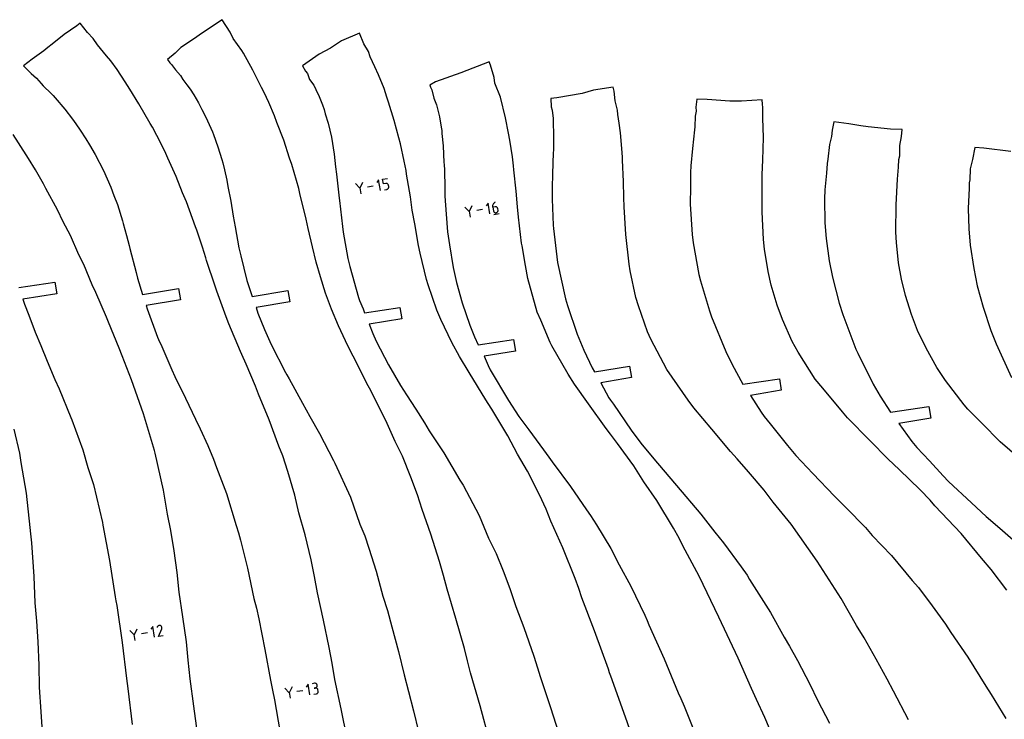
# Model space of a CAD drawing. Units: inches. Extents: x -35.1 to 36, y 0 to 48.
# Drawn here: x 18 to 27.7, y 16.7 to 23.6 of the extents above; entities that cross this region are included whole.
import ezdxf

# ---------------------------------------------------------------- set-up
doc = ezdxf.new("R2010")
doc.units = ezdxf.units.IN
doc.header["$MEASUREMENT"] = 0
doc.layers.add('CUT', color=4, linetype='Continuous', true_color=0x00ffff)
doc.layers.add('ENGRAVE', color=18, linetype='Continuous', true_color=0x000000)

msp = doc.modelspace()

# ---------------------------------------------------------------- linework, layer by layer
at = {"layer": 'CUT'}
for p, q in [((18.564, 23.5286), (18.4408, 23.4425)), ((18.5982, 23.5541), (18.564, 23.5286)), ((18.6687, 23.4628), (18.5982, 23.5541)), ((19.9537, 23.5578), (19.7723, 23.4362)), ((19.9975, 23.5877), (19.9537, 23.5578)), ((20.0776, 23.4639), (19.9975, 23.5877)), ((18.4408, 23.4425), (18.3225, 23.348)), ((18.7265, 23.4035), (18.6687, 23.4628)), ((19.7723, 23.4362), (19.7243, 23.4011)), ((20.1055, 23.4032), (20.0776, 23.4639)), ((21.3521, 23.4536), (21.1774, 23.3798)), ((21.3951, 23.3498), (21.3521, 23.4536)), ((18.277, 23.313), (18.2402, 23.2823)), ((18.3225, 23.348), (18.277, 23.313)), ((18.7702, 23.3415), (18.7265, 23.4035)), ((18.8582, 23.2321), (18.7702, 23.3415)), ((19.5918, 23.3138), (19.5335, 23.2568)), ((19.7243, 23.4011), (19.5918, 23.3138)), ((20.1918, 23.2841), (20.1055, 23.4032)), ((21.1774, 23.3798), (21.0657, 23.307)), ((21.4405, 23.2752), (21.3951, 23.3498)), ((18.2402, 23.2823), (18.1256, 23.2)), ((18.8989, 23.1811), (18.8582, 23.2321)), ((19.5335, 23.2568), (19.4578, 23.1943)), ((20.2078, 23.2575), (20.1918, 23.2841)), ((20.3025, 23.0888), (20.2078, 23.2575)), ((20.9565, 23.2467), (20.7912, 23.1343)), ((21.0657, 23.307), (20.9565, 23.2467)), ((21.4598, 23.2216), (21.4405, 23.2752)), ((21.5061, 23.122), (21.4598, 23.2216)), ((18.1256, 23.2), (18.0389, 23.1327)), ((18.0389, 23.1327), (18.1139, 23.0571)), ((18.9611, 23.0958), (18.8989, 23.1811)), ((19.4578, 23.1943), (19.4829, 23.1615)), ((19.4829, 23.1615), (19.4998, 23.1466)), ((19.4998, 23.1466), (19.5367, 23.0939)), ((20.7912, 23.1343), (20.8215, 23.0817)), ((21.5409, 23.0449), (21.5061, 23.122)), ((22.6318, 23.171), (22.3518, 23.0654)), ((22.6451, 23.1386), (22.6318, 23.171)), ((22.6815, 23.0172), (22.6451, 23.1386)), ((18.1139, 23.0571), (18.166, 23.0117)), ((19.0418, 22.9754), (18.9611, 23.0958)), ((19.5367, 23.0939), (19.5872, 23.0382)), ((19.5872, 23.0382), (19.6098, 22.9981)), ((20.388, 22.9189), (20.3025, 23.0888)), ((20.8215, 23.0817), (20.8418, 23.0571)), ((20.8418, 23.0571), (20.8608, 22.9988)), ((21.5952, 22.9082), (21.5409, 23.0449)), ((22.3518, 23.0654), (22.1035, 22.9746)), ((18.166, 23.0117), (18.2145, 22.9593)), ((18.2145, 22.9593), (18.2325, 22.9347)), ((18.2325, 22.9347), (18.3105, 22.861)), ((19.0868, 22.9015), (19.0418, 22.9754)), ((19.6098, 22.9981), (19.6511, 22.9461)), ((19.6511, 22.9461), (19.6832, 22.9012)), ((20.8608, 22.9988), (20.9018, 22.9424)), ((20.9018, 22.9424), (20.9231, 22.8978)), ((22.1035, 22.9746), (22.0467, 22.9413)), ((22.0467, 22.9413), (22.053, 22.9221)), ((22.6886, 22.9624), (22.6815, 23.0172)), ((22.7433, 22.8244), (22.6886, 22.9624)), ((18.3105, 22.861), (18.3303, 22.8411)), ((18.3303, 22.8411), (18.3506, 22.8187)), ((19.178, 22.7583), (19.0868, 22.9015)), ((19.6832, 22.9012), (19.7185, 22.8456)), ((19.7185, 22.8456), (19.764, 22.7672)), ((20.4137, 22.8702), (20.388, 22.9189)), ((20.4602, 22.7702), (20.4137, 22.8702)), ((20.9231, 22.8978), (20.954, 22.8314)), ((20.954, 22.8314), (20.987, 22.7487)), ((21.6241, 22.825), (21.5952, 22.9082)), ((22.053, 22.9221), (22.0673, 22.897)), ((22.0673, 22.897), (22.0876, 22.8151)), ((23.5484, 22.8602), (23.3003, 22.8166)), ((23.6629, 22.8922), (23.5484, 22.8602)), ((23.8573, 22.9222), (23.6629, 22.8922)), ((23.8665, 22.8829), (23.8573, 22.9222)), ((23.8746, 22.7866), (23.8665, 22.8829)), ((18.3506, 22.8187), (18.4466, 22.7043)), ((19.289, 22.564), (19.178, 22.7583)), ((19.764, 22.7672), (19.7981, 22.7006)), ((20.5152, 22.6401), (20.4602, 22.7702)), ((20.987, 22.7487), (21.0039, 22.7007)), ((21.6386, 22.7755), (21.6241, 22.825)), ((21.6959, 22.5942), (21.6386, 22.7755)), ((22.0876, 22.8151), (22.1137, 22.7498)), ((22.1137, 22.7498), (22.1226, 22.7102)), ((22.7927, 22.6206), (22.7433, 22.8244)), ((23.3003, 22.8166), (23.2396, 22.8117)), ((23.2396, 22.8117), (23.2429, 22.7294)), ((23.9001, 22.6955), (23.8746, 22.7866)), ((24.6808, 22.8048), (24.6719, 22.7257)), ((24.7845, 22.8011), (24.6808, 22.8048)), ((25.0063, 22.7847), (24.7845, 22.8011)), ((25.1204, 22.7859), (25.0063, 22.7847)), ((25.3267, 22.7964), (25.1204, 22.7859)), ((25.3282, 22.7536), (25.3267, 22.7964)), ((25.3332, 22.7216), (25.3282, 22.7536)), ((18.4466, 22.7043), (18.5209, 22.6056)), ((19.7981, 22.7006), (19.8372, 22.6274)), ((20.5394, 22.5729), (20.5152, 22.6401)), ((21.0039, 22.7007), (21.0159, 22.659)), ((21.0159, 22.659), (21.0445, 22.5664)), ((22.1226, 22.7102), (22.1418, 22.63)), ((23.2429, 22.7294), (23.2543, 22.6957)), ((23.2543, 22.6957), (23.2647, 22.6143)), ((23.9015, 22.6523), (23.9001, 22.6955)), ((23.9148, 22.5667), (23.9015, 22.6523)), ((24.6651, 22.6371), (24.6608, 22.5297)), ((24.6744, 22.6873), (24.6651, 22.6371)), ((24.6719, 22.7257), (24.6744, 22.6873)), ((25.3308, 22.6159), (25.3332, 22.7216)), ((18.5209, 22.6056), (18.5548, 22.5625)), ((18.5548, 22.5625), (18.5986, 22.4993)), ((19.3099, 22.5295), (19.289, 22.564)), ((19.8372, 22.6274), (19.8868, 22.5197)), ((20.6068, 22.3997), (20.5394, 22.5729)), ((21.0445, 22.5664), (21.0773, 22.4294)), ((21.7408, 22.4213), (21.6959, 22.5942)), ((22.1418, 22.63), (22.1599, 22.5276)), ((22.8217, 22.469), (22.7927, 22.6206)), ((23.2647, 22.6143), (23.2633, 22.5926)), ((23.2633, 22.5926), (23.2648, 22.5681)), ((23.2648, 22.5681), (23.2683, 22.4622)), ((23.9283, 22.4705), (23.9148, 22.5667)), ((25.338, 22.4259), (25.3308, 22.6159)), ((26.0318, 22.5794), (26.0155, 22.4989)), ((26.1814, 22.5595), (26.0318, 22.5794)), ((26.2985, 22.5403), (26.1814, 22.5595)), ((26.3731, 22.5318), (26.2985, 22.5403)), ((18.0642, 22.2552), (17.935, 22.457)), ((18.5986, 22.4993), (18.6536, 22.4144)), ((19.355, 22.445), (19.3099, 22.5295)), ((19.4321, 22.2899), (19.355, 22.445)), ((19.8868, 22.5197), (19.9026, 22.4823)), ((19.9026, 22.4823), (19.9122, 22.455)), ((19.9122, 22.455), (19.9572, 22.3347)), ((22.1599, 22.5276), (22.164, 22.4961)), ((22.164, 22.4961), (22.1662, 22.4658)), ((22.1662, 22.4658), (22.1782, 22.345)), ((22.8367, 22.3988), (22.8217, 22.469)), ((23.2683, 22.4622), (23.2661, 22.3003)), ((23.9461, 22.2787), (23.9283, 22.4705)), ((24.6568, 22.5031), (24.6386, 22.3191)), ((24.6608, 22.5297), (24.6568, 22.5031)), ((26.0155, 22.4989), (26.0093, 22.4371)), ((26.5923, 22.5095), (26.3731, 22.5318)), ((26.7056, 22.5059), (26.5923, 22.5095)), ((26.7007, 22.4351), (26.7056, 22.5059)), ((18.6536, 22.4144), (18.6887, 22.3531)), ((18.6887, 22.3531), (18.7448, 22.2599)), ((20.6641, 22.2233), (20.6068, 22.3997)), ((21.0773, 22.4294), (21.1048, 22.2606)), ((21.7575, 22.3623), (21.7408, 22.4213)), ((21.7947, 22.1941), (21.7575, 22.3623)), ((22.1782, 22.345), (22.1862, 22.1809)), ((22.8629, 22.234), (22.8367, 22.3988)), ((25.3311, 22.2015), (25.338, 22.4259)), ((25.9912, 22.3559), (25.9725, 22.2135)), ((26.0093, 22.4371), (25.9912, 22.3559)), ((26.6823, 22.3459), (26.7007, 22.4351)), ((26.684, 22.2447), (26.6823, 22.3459)), ((18.0894, 22.2185), (18.0642, 22.2552)), ((18.7448, 22.2599), (18.8275, 22.1014)), ((19.461, 22.2222), (19.4321, 22.2899)), ((19.9572, 22.3347), (19.9949, 22.2087)), ((21.1048, 22.2606), (21.1178, 22.1374)), ((23.2645, 22.2752), (23.2574, 22.0684)), ((23.2661, 22.3003), (23.2645, 22.2752)), ((23.9484, 22.2302), (23.9461, 22.2787)), ((24.6386, 22.3191), (24.6233, 22.1461)), ((26.6757, 22.2092), (26.684, 22.2447)), ((27.4246, 22.3267), (27.4008, 22.2082)), ((27.5123, 22.3206), (27.4246, 22.3267)), ((27.7799, 22.2886), (27.5123, 22.3206)), ((18.1575, 22.1063), (18.0894, 22.2185)), ((19.5455, 22.0407), (19.461, 22.2222)), ((19.9949, 22.2087), (20.0053, 22.1767)), ((20.0053, 22.1767), (20.0229, 22.1064)), ((20.6872, 22.1583), (20.6641, 22.2233)), ((20.7544, 21.9223), (20.6872, 22.1583)), ((21.8126, 22.1), (21.7947, 22.1941)), ((22.1862, 22.1809), (22.1878, 22.1603)), ((22.1878, 22.1603), (22.1906, 22.1031)), ((22.8734, 22.1472), (22.8629, 22.234)), ((22.8765, 22.1069), (22.8734, 22.1472)), ((23.9487, 22.2038), (23.9484, 22.2302)), ((23.9571, 21.9913), (23.9487, 22.2038)), ((25.3257, 22.0627), (25.3311, 22.2015)), ((25.9679, 22.1701), (25.9613, 22.0729)), ((25.9725, 22.2135), (25.9679, 22.1701)), ((26.6715, 22.1351), (26.6757, 22.2092)), ((27.4008, 22.2082), (27.378, 22.1165)), ((18.236, 21.9703), (18.1575, 22.1063)), ((18.8275, 22.1014), (18.9007, 21.9359)), ((20.0229, 22.1064), (20.0456, 22.0041)), ((21.1178, 22.1374), (21.1275, 22.0658)), ((21.1275, 22.0658), (21.1514, 21.8266)), ((21.8177, 22.0638), (21.8126, 22.1)), ((21.8554, 21.8422), (21.8177, 22.0638)), ((22.1906, 22.1031), (22.1948, 21.9305)), ((22.8985, 21.8984), (22.8765, 22.1069)), ((23.2574, 22.0684), (23.2533, 21.9287)), ((24.6204, 22.0816), (24.6181, 21.9005)), ((24.6233, 22.1461), (24.6204, 22.0816)), ((25.3249, 21.9639), (25.3257, 22.0627)), ((25.9613, 22.0729), (25.9453, 21.9087)), ((26.6623, 22.0141), (26.6715, 22.1351)), ((27.378, 22.1165), (27.3736, 22.0094)), ((18.2599, 21.9225), (18.236, 21.9703)), ((19.608, 21.8814), (19.5455, 22.0407)), ((20.0456, 22.0041), (20.0551, 21.9443)), ((23.9611, 21.8348), (23.9571, 21.9913)), ((25.326, 21.7322), (25.3249, 21.9639)), ((26.6479, 21.7628), (26.6623, 22.0141)), ((27.3676, 21.9798), (27.3673, 21.9255)), ((27.3736, 22.0094), (27.3676, 21.9798)), ((18.3746, 21.7139), (18.2599, 21.9225)), ((18.9007, 21.9359), (18.9298, 21.8547)), ((19.6471, 21.7914), (19.608, 21.8814)), ((20.0551, 21.9443), (20.0833, 21.7993)), ((20.7661, 21.875), (20.7544, 21.9223)), ((20.827, 21.6206), (20.7661, 21.875)), ((22.1948, 21.9305), (22.1968, 21.8488)), ((22.9115, 21.7425), (22.8985, 21.8984)), ((23.2533, 21.9287), (23.2544, 21.8187)), ((24.6181, 21.9005), (24.6147, 21.8068)), ((25.9453, 21.9087), (25.9421, 21.8226)), ((27.3673, 21.9255), (27.3586, 21.7245)), ((18.9298, 21.8547), (18.9651, 21.7647)), ((18.9651, 21.7647), (19.0147, 21.6035)), ((19.7346, 21.5447), (19.6471, 21.7914)), ((20.0833, 21.7993), (20.1058, 21.6514)), ((21.1514, 21.8266), (21.1544, 21.8033)), ((21.1544, 21.8033), (21.1841, 21.5492)), ((21.8744, 21.7081), (21.8554, 21.8422)), ((22.1968, 21.8488), (22.2082, 21.6688)), ((23.2544, 21.8187), (23.2642, 21.5625)), ((23.966, 21.7428), (23.9611, 21.8348)), ((24.6147, 21.8068), (24.6155, 21.7675)), ((24.6155, 21.7675), (24.6358, 21.4681)), ((25.9421, 21.8226), (25.9456, 21.5859)), ((26.6454, 21.4933), (26.6479, 21.7628)), ((18.4311, 21.5931), (18.3746, 21.7139)), ((21.8981, 21.575), (21.8744, 21.7081)), ((22.2082, 21.6688), (22.223, 21.4967)), ((22.9233, 21.6398), (22.9115, 21.7425)), ((23.9824, 21.4681), (23.966, 21.7428)), ((25.3253, 21.6915), (25.326, 21.7322)), ((25.3388, 21.4192), (25.3253, 21.6915)), ((27.3586, 21.7245), (27.3644, 21.5239)), ((18.5015, 21.459), (18.4311, 21.5931)), ((19.0147, 21.6035), (19.0234, 21.5785)), ((19.0234, 21.5785), (19.0555, 21.4611)), ((20.1058, 21.6514), (20.1268, 21.5457)), ((20.8453, 21.5304), (20.827, 21.6206)), ((21.9351, 21.3604), (21.8981, 21.575)), ((22.9527, 21.3842), (22.9233, 21.6398)), ((25.9456, 21.5859), (25.9582, 21.4312)), ((19.7482, 21.5116), (19.7346, 21.5447)), ((19.8039, 21.3458), (19.7482, 21.5116)), ((20.1268, 21.5457), (20.1645, 21.3397)), ((20.891, 21.3471), (20.8453, 21.5304)), ((21.1841, 21.5492), (21.1919, 21.4919)), ((21.1919, 21.4919), (21.2396, 21.2338)), ((22.223, 21.4967), (22.2398, 21.3669)), ((23.2642, 21.5625), (23.2668, 21.5297)), ((23.2668, 21.5297), (23.3076, 21.1938)), ((24.0137, 21.1756), (23.9824, 21.4681)), ((24.6358, 21.4681), (24.6465, 21.3858)), ((26.6516, 21.3923), (26.6454, 21.4933)), ((27.3644, 21.5239), (27.3773, 21.3657)), ((18.5835, 21.2703), (18.5015, 21.459)), ((19.0555, 21.4611), (19.0815, 21.361)), ((22.9566, 21.3587), (22.9527, 21.3842)), ((24.6465, 21.3858), (24.7023, 21.0768)), ((25.3495, 21.3253), (25.3388, 21.4192)), ((25.9582, 21.4312), (25.9873, 21.2108)), ((26.6721, 21.1897), (26.6516, 21.3923)), ((19.0815, 21.361), (19.0874, 21.3329)), ((19.0874, 21.3329), (19.1504, 21.0947)), ((19.8379, 21.2386), (19.8039, 21.3458)), ((20.1645, 21.3397), (20.1838, 21.2576)), ((20.9268, 21.1959), (20.891, 21.3471)), ((21.9514, 21.2864), (21.9351, 21.3604)), ((22.014, 21.0254), (21.9514, 21.2864)), ((22.2398, 21.3669), (22.2777, 21.1429)), ((22.9915, 21.1636), (22.9566, 21.3587)), ((25.3842, 21.1033), (25.3495, 21.3253)), ((27.3773, 21.3657), (27.4131, 21.1328)), ((18.6324, 21.1746), (18.5835, 21.2703)), ((19.8444, 21.2148), (19.8379, 21.2386)), ((19.9293, 20.9605), (19.8444, 21.2148)), ((20.1838, 21.2576), (20.2432, 21.0168)), ((20.9694, 21.0533), (20.9268, 21.1959)), ((21.2396, 21.2338), (21.2572, 21.1542)), ((23.3076, 21.1938), (23.3872, 20.834)), ((24.0246, 21.1099), (24.0137, 21.1756)), ((25.9873, 21.2108), (26.0198, 21.0488)), ((26.7017, 21.0303), (26.6721, 21.1897)), ((18.7172, 20.9719), (18.6324, 21.1746)), ((19.1504, 21.0947), (19.1639, 21.0394)), ((21.2572, 21.1542), (21.3445, 20.8474)), ((22.2777, 21.1429), (22.3103, 20.9976)), ((23.0135, 21.0365), (22.9915, 21.1636)), ((24.0806, 20.8491), (24.0246, 21.1099)), ((25.4156, 20.9711), (25.3842, 21.1033)), ((27.4131, 21.1328), (27.4479, 20.9624)), ((17.991, 20.9486), (18.3472, 20.9995)), ((18.3472, 20.9995), (18.366, 20.8861)), ((19.1639, 21.0394), (19.2131, 20.8786)), ((20.2432, 21.0168), (20.2708, 20.9273)), ((21.0195, 20.8907), (20.9694, 21.0533)), ((22.03, 20.9731), (22.014, 21.0254)), ((22.3103, 20.9976), (22.3656, 20.7971)), ((23.1076, 20.7041), (23.0135, 21.0365)), ((24.7023, 21.0768), (24.7178, 21.0141)), ((24.7178, 21.0141), (24.8076, 20.7165)), ((26.0198, 21.0488), (26.0842, 20.7928)), ((26.7385, 20.8691), (26.7017, 21.0303)), ((18.366, 20.8861), (18.033, 20.8309)), ((18.7532, 20.897), (18.7172, 20.9719)), ((18.8559, 20.6533), (18.7532, 20.897)), ((19.2131, 20.8786), (19.5693, 20.9376)), ((19.5693, 20.9376), (19.5881, 20.8242)), ((19.9446, 20.9109), (19.9293, 20.9605)), ((20.0377, 20.6592), (19.9446, 20.9109)), ((20.2708, 20.9273), (20.2939, 20.8594)), ((20.2939, 20.8594), (20.6472, 20.9179)), ((20.6472, 20.9179), (20.666, 20.8045)), ((21.078, 20.7337), (21.0195, 20.8907)), ((22.1171, 20.722), (22.03, 20.9731)), ((25.4727, 20.7715), (25.4156, 20.9711)), ((27.4479, 20.9624), (27.5052, 20.7546)), ((18.033, 20.8309), (18.048, 20.7816)), ((19.5881, 20.8242), (19.2488, 20.7679)), ((20.666, 20.8045), (20.3332, 20.7493)), ((21.3445, 20.8474), (21.354, 20.819)), ((21.354, 20.819), (21.3879, 20.7364)), ((22.3656, 20.7971), (22.4408, 20.5767)), ((23.3872, 20.834), (23.4053, 20.7697)), ((24.105, 20.7655), (24.0806, 20.8491)), ((26.0842, 20.7928), (26.1203, 20.6803)), ((26.7992, 20.6814), (26.7385, 20.8691)), ((18.048, 20.7816), (18.0917, 20.6729)), ((19.2488, 20.7679), (19.2573, 20.7354)), ((19.2573, 20.7354), (19.3617, 20.4576)), ((20.3332, 20.7493), (20.3499, 20.6947)), ((20.3499, 20.6947), (20.4158, 20.5332)), ((21.1466, 20.5702), (21.078, 20.7337)), ((21.3879, 20.7364), (21.4026, 20.6988)), ((21.4026, 20.6988), (21.7521, 20.7504)), ((21.7521, 20.7504), (21.7709, 20.637)), ((22.1544, 20.6324), (22.1171, 20.722)), ((23.1416, 20.6252), (23.1076, 20.7041)), ((23.4053, 20.7697), (23.5016, 20.4882)), ((24.1957, 20.5082), (24.105, 20.7655)), ((24.8076, 20.7165), (24.825, 20.6566)), ((25.5258, 20.6316), (25.4727, 20.7715)), ((27.5052, 20.7546), (27.5815, 20.5221)), ((18.0917, 20.6729), (18.1543, 20.505)), ((18.8768, 20.6061), (18.8559, 20.6533)), ((18.9819, 20.3489), (18.8768, 20.6061)), ((20.0645, 20.5891), (20.0377, 20.6592)), ((21.7709, 20.637), (21.4499, 20.5838)), ((22.2658, 20.405), (22.1544, 20.6324)), ((23.2339, 20.4045), (23.1416, 20.6252)), ((24.825, 20.6566), (24.9662, 20.3152)), ((25.6218, 20.4159), (25.5258, 20.6316)), ((26.1203, 20.6803), (26.2489, 20.3402)), ((26.8589, 20.5233), (26.7992, 20.6814)), ((18.1543, 20.505), (18.2084, 20.3736)), ((20.1783, 20.3148), (20.0645, 20.5891)), ((20.4158, 20.5332), (20.4832, 20.3857)), ((21.2377, 20.3703), (21.1466, 20.5702)), ((21.4499, 20.5838), (21.4837, 20.4921)), ((22.4408, 20.5767), (22.4876, 20.46)), ((24.227, 20.4377), (24.1957, 20.5082)), ((26.9433, 20.3475), (26.8589, 20.5233)), ((27.5815, 20.5221), (27.6337, 20.3917)), ((19.3617, 20.4576), (19.3708, 20.4351)), ((19.3708, 20.4351), (19.4027, 20.365)), ((21.4837, 20.4921), (21.5185, 20.4168)), ((21.5185, 20.4168), (21.6407, 20.1836)), ((22.3386, 20.2669), (22.2658, 20.405)), ((22.4876, 20.46), (22.525, 20.3822)), ((22.525, 20.3822), (22.8728, 20.4335)), ((22.8728, 20.4335), (22.8916, 20.3201)), ((23.2504, 20.3707), (23.2339, 20.4045)), ((23.5016, 20.4882), (23.5675, 20.3275)), ((24.3862, 20.1374), (24.227, 20.4377)), ((25.6802, 20.3092), (25.6218, 20.4159)), ((18.2084, 20.3736), (18.2713, 20.2216)), ((19.0114, 20.2741), (18.9819, 20.3489)), ((19.4027, 20.365), (19.5023, 20.1365)), ((20.1918, 20.2849), (20.1783, 20.3148)), ((20.4832, 20.3857), (20.6229, 20.11)), ((21.2904, 20.2687), (21.2377, 20.3703)), ((22.8916, 20.3201), (22.5821, 20.2688)), ((23.4125, 20.0924), (23.2504, 20.3707)), ((23.5675, 20.3275), (23.6498, 20.1546)), ((24.9662, 20.3152), (25.0286, 20.1873)), ((25.85, 20.0436), (25.6802, 20.3092)), ((26.2489, 20.3402), (26.2696, 20.2985)), ((27.0476, 20.1594), (26.9433, 20.3475)), ((27.6337, 20.3917), (27.7871, 20.0587)), ((18.2713, 20.2216), (18.3479, 20.0399)), ((19.1046, 20.0352), (19.0114, 20.2741)), ((20.234, 20.1903), (20.1918, 20.2849)), ((21.4395, 19.9785), (21.2904, 20.2687)), ((22.4354, 20.1078), (22.3386, 20.2669)), ((22.5821, 20.2688), (22.6236, 20.1767)), ((26.2696, 20.2985), (26.4216, 19.9927)), ((19.5023, 20.1365), (19.5317, 20.071)), ((20.326, 19.9732), (20.234, 20.1903)), ((20.6229, 20.11), (20.6363, 20.0865)), ((21.6407, 20.1836), (21.7582, 19.979)), ((22.5981, 19.8385), (22.4354, 20.1078)), ((22.6236, 20.1767), (22.6422, 20.1362)), ((22.6422, 20.1362), (22.8235, 19.8327)), ((23.6498, 20.1546), (23.6724, 20.1142)), ((23.6724, 20.1142), (24.0185, 20.1715)), ((24.0185, 20.1715), (24.0373, 20.0581)), ((24.595, 19.8365), (24.3862, 20.1374)), ((25.0286, 20.1873), (25.1366, 19.9938)), ((27.1329, 20.0309), (27.0476, 20.1594)), ((18.3479, 20.0399), (18.389, 19.9473)), ((19.1616, 19.8699), (19.1046, 20.0352)), ((19.5317, 20.071), (19.6378, 19.8555)), ((20.6363, 20.0865), (20.6592, 20.0472)), ((20.6592, 20.0472), (20.7926, 19.807)), ((23.4744, 19.9929), (23.4125, 20.0924)), ((24.0373, 20.0581), (23.735, 20.008)), ((25.1366, 19.9938), (25.4952, 20.0469)), ((25.4952, 20.0469), (25.514, 19.9334)), ((25.8677, 20.0197), (25.85, 20.0436)), ((25.9395, 19.9348), (25.8677, 20.0197)), ((27.318, 19.7898), (27.1329, 20.0309)), ((18.389, 19.9473), (18.5063, 19.6645)), ((20.3558, 19.8952), (20.326, 19.9732)), ((21.4513, 19.9538), (21.4395, 19.9785)), ((21.6134, 19.6359), (21.4513, 19.9538)), ((21.7582, 19.979), (21.8168, 19.8878)), ((23.6126, 19.8003), (23.4744, 19.9929)), ((23.735, 20.008), (23.8144, 19.86)), ((25.514, 19.9334), (25.2114, 19.8833)), ((26.117, 19.7194), (25.9395, 19.9348)), ((26.4216, 19.9927), (26.4887, 19.876)), ((19.2231, 19.7025), (19.1616, 19.8699)), ((19.6378, 19.8555), (19.734, 19.6474)), ((20.4638, 19.6437), (20.3558, 19.8952)), ((21.8168, 19.8878), (21.9096, 19.7465)), ((22.6213, 19.8047), (22.5981, 19.8385)), ((22.8235, 19.8327), (22.9259, 19.6762)), ((23.8144, 19.86), (23.8294, 19.8362)), ((23.8294, 19.8362), (23.8577, 19.7966)), ((24.6516, 19.76), (24.595, 19.8365)), ((25.2114, 19.8833), (25.3146, 19.7181)), ((26.4887, 19.876), (26.5927, 19.7161)), ((20.7926, 19.807), (20.8619, 19.6748)), ((21.9096, 19.7465), (21.9936, 19.6131)), ((22.6583, 19.7467), (22.6213, 19.8047)), ((22.817, 19.4847), (22.6583, 19.7467)), ((23.7852, 19.558), (23.6126, 19.8003)), ((23.8577, 19.7966), (24.0346, 19.5397)), ((24.8287, 19.5499), (24.6516, 19.76)), ((26.1672, 19.6622), (26.117, 19.7194)), ((26.5927, 19.7161), (26.971, 19.7725)), ((26.971, 19.7725), (26.9898, 19.659)), ((27.3553, 19.7472), (27.318, 19.7898)), ((27.5231, 19.5785), (27.3553, 19.7472)), ((18.5063, 19.6645), (18.5155, 19.6405)), ((18.5155, 19.6405), (18.6244, 19.3464)), ((19.3313, 19.3405), (19.2231, 19.7025)), ((19.734, 19.6474), (19.783, 19.5527)), ((20.5571, 19.3823), (20.4638, 19.6437)), ((20.8619, 19.6748), (20.96, 19.5072)), ((21.7041, 19.4269), (21.6134, 19.6359)), ((22.9259, 19.6762), (23.0227, 19.5431)), ((25.3146, 19.7181), (25.3449, 19.6761)), ((25.3449, 19.6761), (25.406, 19.6014)), ((26.3874, 19.4389), (26.1672, 19.6622)), ((26.9898, 19.659), (26.6746, 19.6068)), ((18.0015, 19.315), (17.9456, 19.5493)), ((19.783, 19.5527), (19.8574, 19.3876)), ((21.9936, 19.6131), (22.0411, 19.5335)), ((22.0411, 19.5335), (22.1839, 19.3183)), ((23.0227, 19.5431), (23.1682, 19.3476)), ((23.83, 19.5023), (23.7852, 19.558)), ((24.0346, 19.5397), (24.1299, 19.4122)), ((25.0127, 19.3306), (24.8287, 19.5499)), ((25.406, 19.6014), (25.5751, 19.3875)), ((26.6746, 19.6068), (26.8032, 19.429)), ((27.6447, 19.4535), (27.5231, 19.5785)), ((20.96, 19.5072), (21.0984, 19.2397)), ((22.9116, 19.3049), (22.817, 19.4847)), ((23.899, 19.4103), (23.83, 19.5023)), ((26.5702, 19.2529), (26.3874, 19.4389)), ((26.8032, 19.429), (26.853, 19.369)), ((27.675, 19.4243), (27.6447, 19.4535)), ((18.6244, 19.3464), (18.6743, 19.1724)), ((19.3379, 19.3143), (19.3313, 19.3405)), ((19.8574, 19.3876), (19.9142, 19.2551)), ((20.5969, 19.2858), (20.5571, 19.3823)), ((21.776, 19.2829), (21.7041, 19.4269)), ((23.1682, 19.3476), (23.2208, 19.274)), ((24.0584, 19.1879), (23.899, 19.4103)), ((24.1299, 19.4122), (24.2579, 19.2572)), ((25.0807, 19.2577), (25.0127, 19.3306)), ((25.5751, 19.3875), (25.6593, 19.2889)), ((26.853, 19.369), (26.9751, 19.2381)), ((27.9558, 19.1798), (27.675, 19.4243)), ((18.0163, 19.2203), (18.0015, 19.315)), ((19.4207, 18.9495), (19.3379, 19.3143)), ((19.9142, 19.2551), (19.9421, 19.1733)), ((20.6467, 19.1325), (20.5969, 19.2858)), ((21.0984, 19.2397), (21.1115, 19.2132)), ((21.8604, 19.0756), (21.776, 19.2829)), ((22.1839, 19.3183), (22.3438, 19.0486)), ((23.0117, 19.137), (22.9116, 19.3049)), ((23.2208, 19.274), (23.2528, 19.2271)), ((24.2579, 19.2572), (24.4596, 19.0181)), ((25.1919, 19.1309), (25.0807, 19.2577)), ((25.6593, 19.2889), (25.8247, 19.1128)), ((26.678, 19.1531), (26.5702, 19.2529)), ((26.9751, 19.2381), (27.1107, 19.0888)), ((18.067, 18.92), (18.0163, 19.2203)), ((18.6743, 19.1724), (18.7299, 19.0039)), ((19.9421, 19.1733), (20.0428, 18.9161)), ((21.1115, 19.2132), (21.2636, 18.8791)), ((23.1285, 18.9025), (23.0117, 19.137)), ((23.2528, 19.2271), (23.4353, 18.9847)), ((24.157, 19.0314), (24.0584, 19.1879)), ((26.8835, 18.9508), (26.678, 19.1531)), ((20.7159, 18.8996), (20.6467, 19.1325)), ((21.926, 18.9019), (21.8604, 19.0756)), ((22.3438, 19.0486), (22.357, 19.0285)), ((25.3449, 18.9492), (25.1919, 19.1309)), ((25.8247, 19.1128), (26.0403, 18.888)), ((27.1107, 19.0888), (27.1655, 19.0328)), ((18.7299, 19.0039), (18.8172, 18.6284)), ((19.4592, 18.7128), (19.4207, 18.9495)), ((22.357, 19.0285), (22.3745, 18.9969)), ((22.3745, 18.9969), (22.533, 18.6992)), ((23.4353, 18.9847), (23.5919, 18.7541)), ((24.2876, 18.8458), (24.157, 19.0314)), ((24.4596, 19.0181), (24.4792, 18.9941)), ((24.4792, 18.9941), (24.7206, 18.7107)), ((25.4344, 18.8294), (25.3449, 18.9492)), ((26.9816, 18.851), (26.8835, 18.9508)), ((27.1655, 19.0328), (27.3904, 18.8225)), ((18.1034, 18.5799), (18.067, 18.92)), ((20.0428, 18.9161), (20.1351, 18.5992)), ((20.7563, 18.7243), (20.7159, 18.8996)), ((21.2636, 18.8791), (21.3582, 18.6127)), ((21.9701, 18.7585), (21.926, 18.9019)), ((23.1944, 18.7615), (23.1285, 18.9025)), ((24.4502, 18.5737), (24.2876, 18.8458)), ((26.0403, 18.888), (26.073, 18.8565)), ((26.073, 18.8565), (26.1555, 18.7735)), ((27.0307, 18.7951), (26.9816, 18.851)), ((22.0584, 18.5141), (21.9701, 18.7585)), ((23.241, 18.6429), (23.1944, 18.7615)), ((23.5919, 18.7541), (23.6324, 18.6994)), ((25.6118, 18.6134), (25.4344, 18.8294)), ((26.1555, 18.7735), (26.345, 18.5789)), ((27.2895, 18.5221), (27.0307, 18.7951)), ((27.3904, 18.8225), (27.5359, 18.6888)), ((19.4921, 18.5516), (19.4592, 18.7128)), ((20.8171, 18.5067), (20.7563, 18.7243)), ((22.533, 18.6992), (22.6275, 18.4768)), ((23.6324, 18.6994), (23.6911, 18.6072)), ((24.7206, 18.7107), (24.8575, 18.5344)), ((27.5359, 18.6888), (27.6706, 18.5738)), ((18.1119, 18.5178), (18.1034, 18.5799)), ((18.8172, 18.6284), (18.822, 18.6033)), ((18.822, 18.6033), (18.8882, 18.2561)), ((20.1351, 18.5992), (20.1588, 18.5293)), ((21.3582, 18.6127), (21.4049, 18.4975)), ((23.3592, 18.3791), (23.241, 18.6429)), ((23.6911, 18.6072), (23.8343, 18.3745)), ((24.5054, 18.4761), (24.4502, 18.5737)), ((25.8685, 18.2491), (25.6118, 18.6134)), ((26.345, 18.5789), (26.4125, 18.5025)), ((27.6706, 18.5738), (27.9519, 18.3246)), ((18.1204, 18.4288), (18.1119, 18.5178)), ((19.5246, 18.3512), (19.4921, 18.5516)), ((20.1588, 18.5293), (20.1794, 18.4539)), ((20.8753, 18.2602), (20.8171, 18.5067)), ((21.4049, 18.4975), (21.4459, 18.3758)), ((22.1431, 18.2451), (22.0584, 18.5141)), ((22.6275, 18.4768), (22.7009, 18.3226)), ((24.5429, 18.3989), (24.5054, 18.4761)), ((24.8575, 18.5344), (24.945, 18.4303)), ((26.4125, 18.5025), (26.6014, 18.304)), ((27.4904, 18.2768), (27.2895, 18.5221)), ((18.1438, 18.0969), (18.1204, 18.4288)), ((20.1794, 18.4539), (20.2484, 18.1778)), ((21.4459, 18.3758), (21.5164, 18.1505)), ((23.4799, 18.0765), (23.3592, 18.3791)), ((23.8343, 18.3745), (23.9153, 18.2128)), ((24.7048, 18.0994), (24.5429, 18.3989)), ((24.945, 18.4303), (25.1173, 18.193)), ((19.5539, 18.1356), (19.5246, 18.3512)), ((22.7009, 18.3226), (22.7699, 18.1521)), ((26.6014, 18.304), (26.8051, 18.0588)), ((27.5865, 18.1655), (27.4904, 18.2768)), ((18.8882, 18.2561), (18.9433, 17.8977)), ((20.2484, 18.1778), (20.3116, 17.88)), ((20.9096, 18.0958), (20.8753, 18.2602)), ((22.1822, 18.1084), (22.1431, 18.2451)), ((23.9153, 18.2128), (24.0314, 18.003)), ((25.1173, 18.193), (25.1764, 18.1096)), ((26.1038, 17.8794), (25.8685, 18.2491)), ((27.7407, 17.9624), (27.5865, 18.1655)), ((18.1552, 17.8387), (18.1438, 18.0969)), ((19.5748, 17.9434), (19.5539, 18.1356)), ((20.9382, 17.9364), (20.9096, 18.0958)), ((21.5164, 18.1505), (21.5841, 17.9029)), ((22.2166, 17.9737), (22.1822, 18.1084)), ((22.7699, 18.1521), (22.8354, 17.9799)), ((23.516, 17.9789), (23.4799, 18.0765)), ((24.8998, 17.6974), (24.7048, 18.0994)), ((25.1764, 18.1096), (25.2013, 18.0668)), ((22.305, 17.684), (22.2166, 17.9737)), ((22.8354, 17.9799), (22.8963, 17.8003)), ((23.5467, 17.8876), (23.516, 17.9789)), ((24.0314, 18.003), (24.168, 17.7155)), ((25.2013, 18.0668), (25.4069, 17.7437)), ((26.8051, 18.0588), (26.8677, 17.9883)), ((26.8677, 17.9883), (27.0024, 17.8092)), ((18.9433, 17.8977), (18.9511, 17.857)), ((19.6119, 17.7004), (19.5748, 17.9434)), ((20.3116, 17.88), (20.3359, 17.7834)), ((20.9996, 17.666), (20.9382, 17.9364)), ((21.5841, 17.9029), (21.6289, 17.7608)), ((23.6729, 17.5601), (23.5467, 17.8876)), ((26.2574, 17.6133), (26.1038, 17.8794)), ((18.1701, 17.6564), (18.1552, 17.8387)), ((18.9511, 17.857), (18.9584, 17.8119)), ((18.9584, 17.8119), (19.0104, 17.4453)), ((20.3359, 17.7834), (20.3589, 17.6798)), ((22.8963, 17.8003), (22.9743, 17.5951)), ((27.0024, 17.8092), (27.135, 17.6281)), ((19.6452, 17.4521), (19.6119, 17.7004)), ((20.3589, 17.6798), (20.4197, 17.3764)), ((21.6289, 17.7608), (21.6738, 17.6021)), ((22.3897, 17.3857), (22.305, 17.684)), ((24.168, 17.7155), (24.1911, 17.6645)), ((25.0889, 17.2921), (24.8998, 17.6974)), ((25.4069, 17.7437), (25.5419, 17.5005)), ((18.1832, 17.452), (18.1701, 17.6564)), ((21.0554, 17.3977), (20.9996, 17.666)), ((21.6738, 17.6021), (21.7375, 17.3584)), ((22.9743, 17.5951), (23.0721, 17.3112)), ((24.1911, 17.6645), (24.2084, 17.6219)), ((24.2084, 17.6219), (24.3593, 17.2853)), ((26.3321, 17.491), (26.2574, 17.6133)), ((27.135, 17.6281), (27.1886, 17.5451)), ((23.8089, 17.185), (23.6729, 17.5601)), ((25.5419, 17.5005), (25.5956, 17.4104)), ((26.4509, 17.2826), (26.3321, 17.491)), ((27.1886, 17.5451), (27.3542, 17.3012)), ((18.1919, 17.2234), (18.1832, 17.452)), ((19.0104, 17.4453), (19.0535, 17.0915)), ((19.6644, 17.2726), (19.6452, 17.4521)), ((21.0831, 17.2432), (21.0554, 17.3977)), ((25.5956, 17.4104), (25.6729, 17.2693)), ((20.4197, 17.3764), (20.4739, 17.0746)), ((21.7375, 17.3584), (21.793, 17.1263)), ((22.4202, 17.2665), (22.3897, 17.3857)), ((23.0721, 17.3112), (23.1092, 17.1973)), ((25.2216, 16.9913), (25.0889, 17.2921)), ((27.3542, 17.3012), (27.5322, 17.0166)), ((18.1976, 17.0072), (18.1919, 17.2234)), ((19.6819, 17.088), (19.6644, 17.2726)), ((21.1099, 17.0817), (21.0831, 17.2432)), ((22.4488, 17.1479), (22.4202, 17.2665)), ((23.1092, 17.1973), (23.1353, 17.1101)), ((24.3593, 17.2853), (24.4977, 16.9505)), ((25.6729, 17.2693), (25.7949, 17.0368)), ((26.559, 17.0838), (26.4509, 17.2826)), ((21.793, 17.1263), (21.8382, 16.9628)), ((22.5424, 16.822), (22.4488, 17.1479)), ((23.1353, 17.1101), (23.2374, 16.8068)), ((23.8213, 17.148), (23.8089, 17.185)), ((23.8317, 17.1154), (23.8213, 17.148)), ((23.9781, 16.7093), (23.8317, 17.1154)), ((18.2143, 16.7624), (18.1976, 17.0072)), ((19.0535, 17.0915), (19.0615, 17.0411)), ((19.0615, 17.0411), (19.0682, 16.9941)), ((19.7198, 16.817), (19.6819, 17.088)), ((20.4739, 17.0746), (20.4951, 16.9764)), ((21.1715, 16.7931), (21.1099, 17.0817)), ((25.7949, 17.0368), (25.8724, 16.8783)), ((26.6201, 16.9656), (26.559, 17.0838)), ((27.5322, 17.0166), (27.585, 16.9347)), ((19.0682, 16.9941), (19.1116, 16.6374)), ((20.4951, 16.9764), (20.514, 16.8823)), ((21.8382, 16.9628), (21.8871, 16.7733)), ((24.4977, 16.9505), (24.5236, 16.8928)), ((25.2714, 16.8857), (25.2216, 16.9913)), ((26.7699, 16.6822), (26.6201, 16.9656)), ((27.585, 16.9347), (27.7281, 16.696)), ((19.7543, 16.5513), (19.7198, 16.817)), ((20.514, 16.8823), (20.5688, 16.5768)), ((22.6437, 16.4545), (22.5424, 16.822)), ((23.2374, 16.8068), (23.3506, 16.454)), ((24.5236, 16.8928), (24.5556, 16.8179)), ((24.5556, 16.8179), (24.6805, 16.5079)), ((25.3532, 16.7052), (25.2714, 16.8857)), ((25.8724, 16.8783), (25.9903, 16.6515)), ((18.2289, 16.5146), (18.2143, 16.7624)), ((21.2308, 16.4999), (21.1715, 16.7931)), ((21.8871, 16.7733), (21.9363, 16.5672)), ((24.0931, 16.3785), (23.9781, 16.7093)), ((25.4615, 16.4525), (25.3532, 16.7052))]:
    msp.add_line(p, q, dxfattribs=at)
at = {"layer": 'ENGRAVE'}
for p, q in [((21.357, 21.9263), (21.3138, 21.9709)), ((21.3836, 21.9825), (21.357, 21.9263)), ((21.5424, 22.0088), (21.523, 21.9817)), ((21.5597, 21.9042), (21.5424, 22.0088)), ((21.5816, 22.0153), (21.628, 22.023)), ((21.5893, 21.9687), (21.5816, 22.0153)), ((21.6125, 21.9726), (21.5893, 21.9687)), ((21.6167, 21.9729), (21.6125, 21.9726)), ((21.6209, 21.9725), (21.6167, 21.9729)), ((21.6248, 21.9714), (21.6209, 21.9725)), ((21.6284, 21.9696), (21.6248, 21.9714)), ((21.6316, 21.9673), (21.6284, 21.9696)), ((21.6345, 21.9644), (21.6316, 21.9673)), ((21.6368, 21.9611), (21.6345, 21.9644)), ((21.6385, 21.9574), (21.6368, 21.9611)), ((21.6396, 21.9532), (21.6385, 21.9574)), ((21.6415, 21.9417), (21.6396, 21.9532)), ((21.3564, 21.9303), (21.366, 21.8721)), ((21.4886, 21.9462), (21.4314, 21.9367)), ((21.5989, 21.9107), (21.6221, 21.9146)), ((21.6221, 21.9146), (21.6262, 21.9156)), ((21.6262, 21.9156), (21.63, 21.9174)), ((21.63, 21.9174), (21.6333, 21.9197)), ((21.6333, 21.9197), (21.6362, 21.9225)), ((21.6362, 21.9225), (21.6385, 21.9258)), ((21.6385, 21.9258), (21.6403, 21.9294)), ((21.6403, 21.9294), (21.6414, 21.9333)), ((21.6414, 21.9333), (21.6418, 21.9374)), ((21.6418, 21.9374), (21.6415, 21.9417)), ((22.6215, 21.7783), (22.6021, 21.7512)), ((22.6388, 21.6737), (22.6215, 21.7783)), ((22.6681, 21.7524), (22.6695, 21.7592)), ((22.6695, 21.7592), (22.6718, 21.7657)), ((22.6718, 21.7657), (22.675, 21.7719)), ((22.675, 21.7719), (22.679, 21.7775)), ((22.679, 21.7775), (22.6838, 21.7826)), ((22.6838, 21.7826), (22.6893, 21.7869)), ((22.6893, 21.7869), (22.6956, 21.7905)), ((22.4362, 21.6957), (22.3929, 21.7404)), ((22.4355, 21.6998), (22.4451, 21.6416)), ((22.4627, 21.7519), (22.4362, 21.6957)), ((22.5677, 21.7156), (22.5106, 21.7062)), ((22.6678, 21.7453), (22.6681, 21.7524)), ((22.6684, 21.7382), (22.6678, 21.7453)), ((22.6916, 21.742), (22.6684, 21.7382)), ((22.6684, 21.7382), (22.6742, 21.7034)), ((22.6742, 21.7034), (22.6752, 21.6993)), ((22.6752, 21.6993), (22.677, 21.6956)), ((22.677, 21.6956), (22.6793, 21.6922)), ((22.6773, 21.6666), (22.7296, 21.6753)), ((22.6793, 21.6922), (22.6821, 21.6894)), ((22.6821, 21.6894), (22.6854, 21.687)), ((22.6854, 21.687), (22.689, 21.6853)), ((22.689, 21.6853), (22.6929, 21.6842)), ((22.6959, 21.7424), (22.6916, 21.742)), ((22.6929, 21.6842), (22.697, 21.6837)), ((22.7, 21.7419), (22.6959, 21.7424)), ((22.697, 21.6837), (22.7012, 21.684)), ((22.7039, 21.7408), (22.7, 21.7419)), ((22.7012, 21.684), (22.7054, 21.6851)), ((22.7075, 21.7391), (22.7039, 21.7408)), ((22.7054, 21.6851), (22.7091, 21.6868)), ((22.7108, 21.7367), (22.7075, 21.7391)), ((22.7091, 21.6868), (22.7124, 21.6892)), ((22.7136, 21.7339), (22.7108, 21.7367)), ((22.7124, 21.6892), (22.7153, 21.692)), ((22.7159, 21.7306), (22.7136, 21.7339)), ((22.7153, 21.692), (22.7176, 21.6953)), ((22.7176, 21.7268), (22.7159, 21.7306)), ((22.7187, 21.7227), (22.7176, 21.7268)), ((22.7176, 21.6953), (22.7194, 21.6989)), ((22.7206, 21.7111), (22.7187, 21.7227)), ((22.7194, 21.6989), (22.7205, 21.7028)), ((22.7205, 21.7028), (22.7209, 21.7069)), ((22.7209, 21.7069), (22.7206, 21.7111)), ((19.3146, 17.604), (19.2952, 17.5769)), ((19.3319, 17.4995), (19.3146, 17.604)), ((19.3588, 17.5994), (19.3567, 17.5931)), ((19.3607, 17.6033), (19.3588, 17.5994)), ((19.3631, 17.6066), (19.3607, 17.6033)), ((19.366, 17.6094), (19.3631, 17.6066)), ((19.3693, 17.6117), (19.366, 17.6094)), ((19.373, 17.6133), (19.3693, 17.6117)), ((19.3711, 17.506), (19.4026, 17.5822)), ((19.3769, 17.6144), (19.373, 17.6133)), ((19.3809, 17.6147), (19.3769, 17.6144)), ((19.385, 17.6143), (19.3809, 17.6147)), ((19.3892, 17.6132), (19.385, 17.6143)), ((19.393, 17.6114), (19.3892, 17.6132)), ((19.3963, 17.6089), (19.393, 17.6114)), ((19.3991, 17.606), (19.3963, 17.6089)), ((19.4014, 17.6027), (19.3991, 17.606)), ((19.403, 17.599), (19.4014, 17.6027)), ((19.4026, 17.5823), (19.4027, 17.5824)), ((19.4026, 17.5822), (19.4026, 17.5823)), ((19.4026, 17.5822), (19.4026, 17.5822)), ((19.4027, 17.5825), (19.4028, 17.5826)), ((19.4027, 17.5825), (19.4027, 17.5825)), ((19.4027, 17.5824), (19.4027, 17.5825)), ((19.4028, 17.5828), (19.4029, 17.5829)), ((19.4028, 17.5827), (19.4028, 17.5828)), ((19.4028, 17.5826), (19.4028, 17.5827)), ((19.4029, 17.5829), (19.404, 17.587)), ((19.404, 17.5951), (19.403, 17.599)), ((19.4044, 17.5911), (19.404, 17.5951)), ((19.404, 17.587), (19.4044, 17.5911)), ((19.1292, 17.5215), (19.086, 17.5662)), ((19.1285, 17.5256), (19.1382, 17.4674)), ((19.1557, 17.5777), (19.1292, 17.5215)), ((19.2608, 17.5414), (19.2036, 17.5319)), ((19.4175, 17.5137), (19.3711, 17.506)), ((20.6876, 17.0076), (20.6611, 16.9514)), ((20.8464, 17.034), (20.8271, 17.0069)), ((20.8638, 16.9294), (20.8464, 17.034)), ((20.9089, 17.0442), (20.8857, 17.0403)), ((20.9131, 17.0445), (20.9089, 17.0442)), ((20.9172, 17.0441), (20.9131, 17.0445)), ((20.9166, 16.9977), (20.9207, 16.9988)), ((20.9211, 17.0429), (20.9172, 17.0441)), ((20.9207, 16.9988), (20.9244, 17.0005)), ((20.9248, 17.0412), (20.9211, 17.0429)), ((20.9244, 17.0005), (20.9278, 17.0029)), ((20.928, 17.0389), (20.9248, 17.0412)), ((20.9278, 17.0029), (20.9306, 17.0057)), ((20.9308, 17.036), (20.928, 17.0389)), ((20.9306, 17.0057), (20.933, 17.009)), ((20.9332, 17.0327), (20.9308, 17.036)), ((20.933, 17.009), (20.9347, 17.0126)), ((20.9349, 17.0289), (20.9332, 17.0327)), ((20.9347, 17.0126), (20.9358, 17.0165)), ((20.9359, 17.0248), (20.9349, 17.0289)), ((20.9358, 17.0165), (20.9363, 17.0206)), ((20.9363, 17.0206), (20.9359, 17.0248)), ((20.6611, 16.9514), (20.6179, 16.9961)), ((20.6604, 16.9555), (20.6701, 16.8973)), ((20.7927, 16.9713), (20.7355, 16.9619)), ((20.903, 16.9359), (20.9262, 16.9398)), ((20.905, 16.9958), (20.9166, 16.9977)), ((20.9166, 16.9977), (20.905, 16.9958)), ((20.9208, 16.9981), (20.9166, 16.9977)), ((20.9249, 16.9976), (20.9208, 16.9981)), ((20.9288, 16.9965), (20.9249, 16.9976)), ((20.9262, 16.9398), (20.9303, 16.9408)), ((20.9324, 16.9948), (20.9288, 16.9965)), ((20.9303, 16.9408), (20.9341, 16.9426)), ((20.9357, 16.9924), (20.9324, 16.9948)), ((20.9341, 16.9426), (20.9374, 16.9449)), ((20.9385, 16.9896), (20.9357, 16.9924)), ((20.9374, 16.9449), (20.9402, 16.9477)), ((20.9409, 16.9862), (20.9385, 16.9896)), ((20.9402, 16.9477), (20.9426, 16.951)), ((20.9426, 16.9825), (20.9409, 16.9862)), ((20.9436, 16.9784), (20.9426, 16.9825)), ((20.9426, 16.951), (20.9443, 16.9546)), ((20.9456, 16.9668), (20.9436, 16.9784)), ((20.9443, 16.9546), (20.9455, 16.9585)), ((20.9455, 16.9585), (20.9459, 16.9626)), ((20.9459, 16.9626), (20.9456, 16.9668))]:
    msp.add_line(p, q, dxfattribs=at)

doc.saveas('drawing.dxf')
